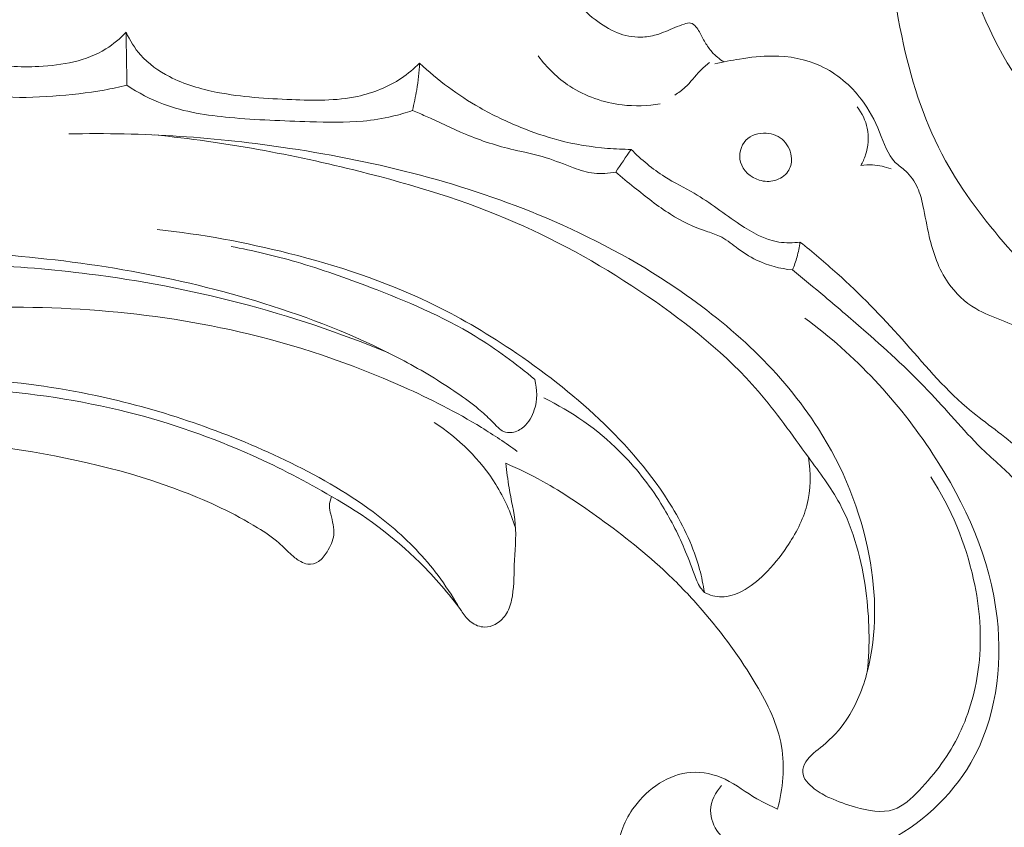
# Model space of a CAD drawing. Units: centimetres. Extents: x 206 to 373, y 673 to 909.
# Drawn here: x 271 to 275, y 825 to 829 of the extents above; entities that cross this region are included whole.
import ezdxf

# ---------------------------------------------------------------- set-up
doc = ezdxf.new("R2010")
doc.units = ezdxf.units.CM
doc.header["$MEASUREMENT"] = 0
doc.layers.add('layer 1', color=7, linetype='Continuous')

msp = doc.modelspace()

# ---------------------------------------------------------------- linework, layer by layer
at = {"layer": 'layer 1', "color": 250, "lineweight": 20}
for points, knots in [([(206.14891, 673.08453), (206.14891, 673.08453), (206.14891, 909.27022), (206.14891, 909.27022), (206.14891, 909.27022), (206.14891, 909.27022), (373.14892, 909.27022), (373.14892, 909.27022), (373.14892, 909.27022), (373.14892, 909.27022), (373.14892, 673.08453), (373.14892, 673.08453), (373.14892, 673.08453), (373.14892, 673.08453), (206.14891, 673.08453), (206.14891, 673.08453)], [0, 0, 0, 0, 0.2, 0.2, 0.2, 0.2, 0.4, 0.4, 0.4, 0.4, 0.6, 0.6, 0.6, 0.6, 1, 1, 1, 1]), ([(276.43849, 830.17337), (276.38414, 830.09117), (276.343, 830.0008), (276.31456, 829.90504), (276.31456, 829.90504), (276.27626, 829.77626), (276.26098, 829.63785), (276.29336, 829.50807), (276.29336, 829.50807), (276.31688, 829.41377), (276.36546, 829.32397), (276.43354, 829.25604), (276.43354, 829.25604), (276.49493, 829.19469), (276.57224, 829.15121), (276.65316, 829.11717), (276.65316, 829.11717), (276.74381, 829.07904), (276.83893, 829.0527), (276.9358, 829.04782), (276.9358, 829.04782), (277.05492, 829.04192), (277.17669, 829.06844), (277.28707, 829.11812), (277.28707, 829.11812), (277.38751, 829.16342), (277.47852, 829.22793), (277.55309, 829.30793), (277.55309, 829.30793), (277.64298, 829.4045), (277.7089, 829.52354), (277.74913, 829.65045), (277.74913, 829.65045), (277.79371, 829.79133), (277.80651, 829.9417), (277.78551, 830.08703), (277.78551, 830.08703), (277.76359, 830.23903), (277.70476, 830.38539), (277.61927, 830.51315), (277.61927, 830.51315), (277.52767, 830.65002), (277.40541, 830.76563), (277.26569, 830.85089), (277.26569, 830.85089), (277.15475, 830.91853), (277.03276, 830.96718), (276.90644, 830.9966), (276.90644, 830.9966), (276.74849, 831.03351), (276.58395, 831.04045), (276.42219, 831.02252), (276.42219, 831.02252), (276.23947, 831.00224), (276.06039, 830.95013), (275.89643, 830.86611), (275.89643, 830.86611), (275.69722, 830.76404), (275.52031, 830.61496), (275.38492, 830.43713), (275.38492, 830.43713), (275.25461, 830.26582), (275.16279, 830.06778), (275.09412, 829.86246), (275.09412, 829.86246), (275.01736, 829.63314), (274.96929, 829.39475), (274.96105, 829.15508), (274.96105, 829.15508), (274.95411, 828.95133), (274.97591, 828.74671), (275.02077, 828.54641), (275.02077, 828.54641), (275.0601, 828.37018), (275.11726, 828.19743), (275.20318, 828.04083), (275.20318, 828.04083), (275.27703, 827.90621), (275.37223, 827.78359), (275.47311, 827.66654), (275.47311, 827.66654), (275.55303, 827.57383), (275.63662, 827.48457), (275.72978, 827.40656), (275.72978, 827.40656), (275.81037, 827.33903), (275.89823, 827.27989), (275.98893, 827.22635), (275.98893, 827.22635), (276.11187, 827.15379), (276.24018, 827.09158), (276.3711, 827.03493), (276.3711, 827.03493), (276.49182, 826.98258), (276.61469, 826.93507), (276.74072, 826.89771), (276.74072, 826.89771), (276.85875, 826.8626), (276.97958, 826.8365), (277.10143, 826.81888), (277.10143, 826.81888), (277.22428, 826.80114), (277.34812, 826.79209), (277.47247, 826.78796), (277.47247, 826.78796), (277.62206, 826.78293), (277.77242, 826.78481), (277.92018, 826.80566), (277.92018, 826.80566), (278.07442, 826.82747), (278.22573, 826.86998), (278.37543, 826.91572), (278.37543, 826.91572), (278.52797, 826.96225), (278.67886, 827.01224), (278.82701, 827.07045), (278.82701, 827.07045), (278.97741, 827.12948), (279.12504, 827.19695), (279.26747, 827.27352), (279.26747, 827.27352), (279.43789, 827.36508), (279.60106, 827.46971), (279.76458, 827.57323), (279.76458, 827.57323), (279.88248, 827.64796), (280.00065, 827.72211), (280.1207, 827.79327), (280.1207, 827.79327), (280.17999, 827.82834), (280.23964, 827.86273), (280.30109, 827.89382), (280.30109, 827.89382), (280.34361, 827.91532), (280.387, 827.93528), (280.43179, 827.95195), (280.43179, 827.95195), (280.48354, 827.97122), (280.53721, 827.98594), (280.5917, 827.99391), (280.5917, 827.99391), (280.66386, 828.00426), (280.73747, 828.00259), (280.81045, 827.99685), (280.81045, 827.99685), (280.8928, 827.99039), (280.97447, 827.97875), (281.05453, 827.95876), (281.05453, 827.95876), (281.09925, 827.94753), (281.14336, 827.93367), (281.18448, 827.9126), (281.18448, 827.9126), (281.21622, 827.89625), (281.24614, 827.8756), (281.27118, 827.85023), (281.27118, 827.85023), (281.30095, 827.81997), (281.32373, 827.78301), (281.34105, 827.74331), (281.34105, 827.74331), (281.36089, 827.69758), (281.37362, 827.64816), (281.3717, 827.59934), (281.3717, 827.59934), (281.37024, 827.56448), (281.36146, 827.52997), (281.34976, 827.49655), (281.34976, 827.49655), (281.33786, 827.46276), (281.32296, 827.43017), (281.30308, 827.40089), (281.30308, 827.40089), (281.28797, 827.37851), (281.26993, 827.35814), (281.24694, 827.34209), (281.24694, 827.34209), (281.22716, 827.32839), (281.20368, 827.31779), (281.18092, 827.31924), (281.18092, 827.31924), (281.16455, 827.32034), (281.14858, 827.32762), (281.13316, 827.33507), (281.13316, 827.33507), (281.10792, 827.34715), (281.0839, 827.35956), (281.0621, 827.37587)], [0, 0, 0, 0, 0.0208333, 0.0208333, 0.0208333, 0.0208333, 0.0416667, 0.0416667, 0.0416667, 0.0416667, 0.0625, 0.0625, 0.0625, 0.0625, 0.0833333, 0.0833333, 0.0833333, 0.0833333, 0.1041667, 0.1041667, 0.1041667, 0.1041667, 0.125, 0.125, 0.125, 0.125, 0.1458333, 0.1458333, 0.1458333, 0.1458333, 0.1666667, 0.1666667, 0.1666667, 0.1666667, 0.1875, 0.1875, 0.1875, 0.1875, 0.2083333, 0.2083333, 0.2083333, 0.2083333, 0.2291667, 0.2291667, 0.2291667, 0.2291667, 0.25, 0.25, 0.25, 0.25, 0.2708333, 0.2708333, 0.2708333, 0.2708333, 0.2916667, 0.2916667, 0.2916667, 0.2916667, 0.3125, 0.3125, 0.3125, 0.3125, 0.3333333, 0.3333333, 0.3333333, 0.3333333, 0.3541667, 0.3541667, 0.3541667, 0.3541667, 0.375, 0.375, 0.375, 0.375, 0.3958333, 0.3958333, 0.3958333, 0.3958333, 0.4166667, 0.4166667, 0.4166667, 0.4166667, 0.4375, 0.4375, 0.4375, 0.4375, 0.4583333, 0.4583333, 0.4583333, 0.4583333, 0.4791667, 0.4791667, 0.4791667, 0.4791667, 0.5, 0.5, 0.5, 0.5, 0.5208333, 0.5208333, 0.5208333, 0.5208333, 0.5416667, 0.5416667, 0.5416667, 0.5416667, 0.5625, 0.5625, 0.5625, 0.5625, 0.5833333, 0.5833333, 0.5833333, 0.5833333, 0.6041667, 0.6041667, 0.6041667, 0.6041667, 0.625, 0.625, 0.625, 0.625, 0.6458333, 0.6458333, 0.6458333, 0.6458333, 0.6666667, 0.6666667, 0.6666667, 0.6666667, 0.6875, 0.6875, 0.6875, 0.6875, 0.7083333, 0.7083333, 0.7083333, 0.7083333, 0.7291667, 0.7291667, 0.7291667, 0.7291667, 0.75, 0.75, 0.75, 0.75, 0.7708333, 0.7708333, 0.7708333, 0.7708333, 0.7916667, 0.7916667, 0.7916667, 0.7916667, 0.8125, 0.8125, 0.8125, 0.8125, 0.8333333, 0.8333333, 0.8333333, 0.8333333, 0.8541667, 0.8541667, 0.8541667, 0.8541667, 0.875, 0.875, 0.875, 0.875, 0.8958333, 0.8958333, 0.8958333, 0.8958333, 0.9166667, 0.9166667, 0.9166667, 0.9166667, 0.9375, 0.9375, 0.9375, 0.9375, 0.9583333, 0.9583333, 0.9583333, 0.9583333, 1, 1, 1, 1]), ([(278.07408, 828.56514), (278.05787, 828.55851), (278.04195, 828.54997), (278.02827, 828.53916), (278.02827, 828.53916), (278.00331, 828.51947), (277.98519, 828.49204), (277.96845, 828.46439), (277.96845, 828.46439), (277.93938, 828.41619), (277.91455, 828.36721), (277.88879, 828.31825), (277.88879, 828.31825), (277.85807, 828.25975), (277.82609, 828.20114), (277.78744, 828.14745), (277.78744, 828.14745), (277.73212, 828.07081), (277.66315, 828.004), (277.5883, 827.94551), (277.5883, 827.94551), (277.51747, 827.89021), (277.44136, 827.84228), (277.36066, 827.80382), (277.36066, 827.80382), (277.24214, 827.7473), (277.11346, 827.71128), (276.98282, 827.69387), (276.98282, 827.69387), (276.82287, 827.67266), (276.65971, 827.67937), (276.50197, 827.71183), (276.50197, 827.71183), (276.34598, 827.74388), (276.19516, 827.80101), (276.05725, 827.88031), (276.05725, 827.88031), (275.90911, 827.96556), (275.77583, 828.07653), (275.66231, 828.20511), (275.66231, 828.20511), (275.51915, 828.3672), (275.40748, 828.55724), (275.33337, 828.76109), (275.33337, 828.76109), (275.27316, 828.92685), (275.23772, 829.10167), (275.23152, 829.27735), (275.23152, 829.27735), (275.22365, 829.50145), (275.26337, 829.72678), (275.33962, 829.94052), (275.33962, 829.94052), (275.42314, 830.17464), (275.55033, 830.3948), (275.72835, 830.56476), (275.72835, 830.56476), (275.85467, 830.68537), (276.00656, 830.78069), (276.17047, 830.83958), (276.17047, 830.83958), (276.28446, 830.88042), (276.40422, 830.90362), (276.52494, 830.90863), (276.52494, 830.90863), (276.71514, 830.91641), (276.90771, 830.8788), (277.08369, 830.80304), (277.08369, 830.80304), (277.22427, 830.74242), (277.35431, 830.65745), (277.45995, 830.54813), (277.45995, 830.54813), (277.55059, 830.45427), (277.62334, 830.34248), (277.67208, 830.22), (277.67208, 830.22), (277.7243, 830.08903), (277.74906, 829.94581), (277.73762, 829.80621), (277.73762, 829.80621), (277.73361, 829.75634), (277.72489, 829.70693), (277.71244, 829.6587)], [0, 0, 0, 0, 0.0454545, 0.0454545, 0.0454545, 0.0454545, 0.0909091, 0.0909091, 0.0909091, 0.0909091, 0.1363636, 0.1363636, 0.1363636, 0.1363636, 0.1818182, 0.1818182, 0.1818182, 0.1818182, 0.2272727, 0.2272727, 0.2272727, 0.2272727, 0.2727273, 0.2727273, 0.2727273, 0.2727273, 0.3181818, 0.3181818, 0.3181818, 0.3181818, 0.3636364, 0.3636364, 0.3636364, 0.3636364, 0.4090909, 0.4090909, 0.4090909, 0.4090909, 0.4545455, 0.4545455, 0.4545455, 0.4545455, 0.5, 0.5, 0.5, 0.5, 0.5454545, 0.5454545, 0.5454545, 0.5454545, 0.5909091, 0.5909091, 0.5909091, 0.5909091, 0.6363636, 0.6363636, 0.6363636, 0.6363636, 0.6818182, 0.6818182, 0.6818182, 0.6818182, 0.7272727, 0.7272727, 0.7272727, 0.7272727, 0.7727273, 0.7727273, 0.7727273, 0.7727273, 0.8181818, 0.8181818, 0.8181818, 0.8181818, 0.8636364, 0.8636364, 0.8636364, 0.8636364, 0.9090909, 0.9090909, 0.9090909, 0.9090909, 1, 1, 1, 1]), ([(273.23338, 829.29302), (273.27877, 829.29038), (273.32375, 829.28196), (273.3683, 829.27194), (273.3683, 829.27194), (273.3898, 829.26717), (273.41129, 829.26198), (273.43137, 829.2524), (273.43137, 829.2524), (273.45096, 829.24305), (273.4693, 829.22959), (273.48239, 829.21297), (273.48239, 829.21297), (273.51011, 829.17776), (273.51443, 829.12829), (273.51851, 829.08116), (273.51851, 829.08116), (273.52331, 829.02671), (273.52769, 828.97539), (273.53724, 828.92419), (273.53724, 828.92419), (273.54509, 828.88198), (273.55641, 828.83983), (273.57082, 828.79858), (273.57082, 828.79858), (273.57787, 828.77836), (273.5857, 828.75831), (273.59653, 828.74032), (273.59653, 828.74032), (273.61661, 828.70667), (273.64705, 828.67961), (273.67889, 828.65531), (273.67889, 828.65531), (273.70923, 828.63208), (273.74081, 828.61134), (273.77591, 828.59758), (273.77591, 828.59758), (273.80795, 828.58496), (273.84296, 828.57828), (273.87767, 828.57877), (273.87767, 828.57877), (273.90048, 828.57911), (273.92337, 828.58263), (273.94533, 828.58896), (273.94533, 828.58896), (273.97317, 828.59685), (273.99967, 828.60934), (274.02615, 828.62005), (274.02615, 828.62005), (274.03951, 828.62558), (274.05284, 828.63055), (274.06722, 828.63539), (274.06722, 828.63539), (274.07621, 828.63843), (274.08562, 828.64132), (274.09432, 828.63963), (274.09432, 828.63963), (274.1033, 828.63794), (274.11149, 828.63132), (274.11786, 828.62387), (274.11786, 828.62387), (274.12383, 828.61687), (274.12821, 828.60909), (274.13251, 828.60124), (274.13251, 828.60124), (274.14078, 828.58591), (274.14874, 828.57018), (274.1578, 828.55517), (274.1578, 828.55517), (274.16654, 828.54067), (274.17636, 828.5269), (274.18759, 828.51426), (274.18759, 828.51426), (274.20259, 828.49749), (274.22016, 828.48293), (274.23906, 828.47078)], [0, 0, 0, 0, 0.05, 0.05, 0.05, 0.05, 0.1, 0.1, 0.1, 0.1, 0.15, 0.15, 0.15, 0.15, 0.2, 0.2, 0.2, 0.2, 0.25, 0.25, 0.25, 0.25, 0.3, 0.3, 0.3, 0.3, 0.35, 0.35, 0.35, 0.35, 0.4, 0.4, 0.4, 0.4, 0.45, 0.45, 0.45, 0.45, 0.5, 0.5, 0.5, 0.5, 0.55, 0.55, 0.55, 0.55, 0.6, 0.6, 0.6, 0.6, 0.65, 0.65, 0.65, 0.65, 0.7, 0.7, 0.7, 0.7, 0.75, 0.75, 0.75, 0.75, 0.8, 0.8, 0.8, 0.8, 0.85, 0.85, 0.85, 0.85, 0.9, 0.9, 0.9, 0.9, 1, 1, 1, 1]), ([(271.63931, 828.59956), (271.61291, 828.57256), (271.58357, 828.54775), (271.55155, 828.52781), (271.55155, 828.52781), (271.46629, 828.47456), (271.36192, 828.45597), (271.25974, 828.45088), (271.25974, 828.45088), (271.17716, 828.44684), (271.09604, 828.45158), (271.01678, 828.46855), (271.01678, 828.46855), (270.97418, 828.47778), (270.93209, 828.49045), (270.89134, 828.5061)], [0, 0, 0, 0, 0.2, 0.2, 0.2, 0.2, 0.4, 0.4, 0.4, 0.4, 0.6, 0.6, 0.6, 0.6, 1, 1, 1, 1]), ([(272.91582, 828.46509), (272.89153, 828.44097), (272.86509, 828.41906), (272.83658, 828.40002), (272.83658, 828.40002), (272.77921, 828.36188), (272.71349, 828.33574), (272.64626, 828.32107), (272.64626, 828.32107), (272.55243, 828.30071), (272.45562, 828.30293), (272.35939, 828.30676), (272.35939, 828.30676), (272.25043, 828.31104), (272.14236, 828.31748), (272.03596, 828.33842), (272.03596, 828.33842), (271.9642, 828.35249), (271.89319, 828.37318), (271.82787, 828.40677), (271.82787, 828.40677), (271.78095, 828.43099), (271.73696, 828.46195), (271.702, 828.50125), (271.702, 828.50125), (271.67612, 828.53043), (271.65534, 828.56412), (271.63931, 828.59956)], [0, 0, 0, 0, 0.125, 0.125, 0.125, 0.125, 0.25, 0.25, 0.25, 0.25, 0.375, 0.375, 0.375, 0.375, 0.5, 0.5, 0.5, 0.5, 0.625, 0.625, 0.625, 0.625, 0.75, 0.75, 0.75, 0.75, 1, 1, 1, 1]), ([(273.96237, 828.28794), (273.90786, 828.2789), (273.85186, 828.27729), (273.7966, 828.28393), (273.7966, 828.28393), (273.71615, 828.2936), (273.63715, 828.32068), (273.56943, 828.36493), (273.56943, 828.36493), (273.51593, 828.3998), (273.46952, 828.44545), (273.43187, 828.49663)], [0, 0, 0, 0, 0.25, 0.25, 0.25, 0.25, 0.5, 0.5, 0.5, 0.5, 1, 1, 1, 1]), ([(274.4727, 825.22153), (274.44233, 825.23514), (274.41198, 825.24888), (274.38317, 825.26553), (274.38317, 825.26553), (274.33632, 825.2928), (274.294, 825.32771), (274.24463, 825.35106), (274.24463, 825.35106), (274.19872, 825.37269), (274.14667, 825.38441), (274.09588, 825.38065), (274.09588, 825.38065), (273.99991, 825.37349), (273.90856, 825.31118), (273.85008, 825.23147), (273.85008, 825.23147), (273.8081, 825.17434), (273.78312, 825.10833), (273.77411, 825.04024), (273.77411, 825.04024), (273.758, 824.91768), (273.79402, 824.78835), (273.85811, 824.68063), (273.85811, 824.68063), (273.92994, 824.55995), (274.03687, 824.46622), (274.15542, 824.39359), (274.15542, 824.39359), (274.27046, 824.32305), (274.39648, 824.27237), (274.52903, 824.24602), (274.52903, 824.24602), (274.68724, 824.2145), (274.85481, 824.21772), (275.00923, 824.26333), (275.00923, 824.26333), (275.13148, 824.2994), (275.2455, 824.36206), (275.34687, 824.44011), (275.34687, 824.44011), (275.45667, 824.52448), (275.55175, 824.62682), (275.63109, 824.73932), (275.63109, 824.73932), (275.72168, 824.86799), (275.7918, 825.01009), (275.84853, 825.15784), (275.84853, 825.15784), (275.90082, 825.29413), (275.94181, 825.4354), (275.95587, 825.57922), (275.95587, 825.57922), (275.96541, 825.67646), (275.96268, 825.77484), (275.97541, 825.87229), (275.97541, 825.87229), (275.9827, 825.92772), (275.99492, 825.98279), (276.01493, 826.0348), (276.01493, 826.0348), (276.03573, 826.08875), (276.06466, 826.13942), (276.08353, 826.19431), (276.08353, 826.19431), (276.10225, 826.24907), (276.1109, 826.30791), (276.10745, 826.36548), (276.10745, 826.36548), (276.10469, 826.41042), (276.09473, 826.4545), (276.08018, 826.49737), (276.08018, 826.49737), (276.07054, 826.52565), (276.05904, 826.55344), (276.05417, 826.58227), (276.05417, 826.58227), (276.04783, 826.6191), (276.05227, 826.65761), (276.05009, 826.69565), (276.05009, 826.69565), (276.04791, 826.73342), (276.03911, 826.77057), (276.02446, 826.8051), (276.02446, 826.8051), (276.00458, 826.85191), (275.97377, 826.89378), (275.93877, 826.93061), (275.93877, 826.93061), (275.9068, 826.96425), (275.87131, 826.99375), (275.83427, 827.02197), (275.83427, 827.02197), (275.80243, 827.04626), (275.76941, 827.06962), (275.74341, 827.09937), (275.74341, 827.09937), (275.70997, 827.13776), (275.688, 827.18672), (275.65482, 827.22481), (275.65482, 827.22481), (275.60264, 827.28467), (275.52277, 827.31732), (275.44624, 827.34733), (275.44624, 827.34733), (275.40746, 827.36246), (275.36963, 827.37699), (275.33472, 827.39782), (275.33472, 827.39782), (275.2879, 827.42565), (275.24628, 827.46484), (275.21486, 827.51007), (275.21486, 827.51007), (275.17316, 827.57001), (275.14902, 827.64066), (275.13254, 827.71166), (275.13254, 827.71166), (275.12217, 827.75604), (275.11479, 827.80056), (275.1052, 827.84497), (275.1052, 827.84497), (275.09938, 827.87172), (275.09271, 827.89851), (275.0815, 827.92346), (275.0815, 827.92346), (275.06947, 827.9505), (275.05202, 827.97547), (275.02996, 827.99555), (275.02996, 827.99555), (275.01531, 828.00898), (274.99863, 828.02017), (274.98491, 828.03391), (274.98491, 828.03391), (274.95085, 828.06822), (274.93535, 828.11794), (274.91645, 828.16456), (274.91645, 828.16456), (274.89546, 828.2163), (274.87018, 828.26429), (274.83726, 828.30774), (274.83726, 828.30774), (274.79101, 828.36882), (274.72962, 828.42112), (274.65951, 828.45345), (274.65951, 828.45345), (274.5948, 828.4834), (274.52257, 828.49636), (274.45136, 828.49646), (274.45136, 828.49646), (274.40302, 828.49654), (274.35531, 828.49072), (274.30781, 828.48318), (274.30781, 828.48318), (274.27165, 828.47746), (274.23559, 828.47073), (274.20007, 828.46221)], [0, 0, 0, 0, 0.025, 0.025, 0.025, 0.025, 0.05, 0.05, 0.05, 0.05, 0.075, 0.075, 0.075, 0.075, 0.1, 0.1, 0.1, 0.1, 0.125, 0.125, 0.125, 0.125, 0.15, 0.15, 0.15, 0.15, 0.175, 0.175, 0.175, 0.175, 0.2, 0.2, 0.2, 0.2, 0.225, 0.225, 0.225, 0.225, 0.25, 0.25, 0.25, 0.25, 0.275, 0.275, 0.275, 0.275, 0.3, 0.3, 0.3, 0.3, 0.325, 0.325, 0.325, 0.325, 0.35, 0.35, 0.35, 0.35, 0.375, 0.375, 0.375, 0.375, 0.4, 0.4, 0.4, 0.4, 0.425, 0.425, 0.425, 0.425, 0.45, 0.45, 0.45, 0.45, 0.475, 0.475, 0.475, 0.475, 0.5, 0.5, 0.5, 0.5, 0.525, 0.525, 0.525, 0.525, 0.55, 0.55, 0.55, 0.55, 0.575, 0.575, 0.575, 0.575, 0.6, 0.6, 0.6, 0.6, 0.625, 0.625, 0.625, 0.625, 0.65, 0.65, 0.65, 0.65, 0.675, 0.675, 0.675, 0.675, 0.7, 0.7, 0.7, 0.7, 0.725, 0.725, 0.725, 0.725, 0.75, 0.75, 0.75, 0.75, 0.775, 0.775, 0.775, 0.775, 0.8, 0.8, 0.8, 0.8, 0.825, 0.825, 0.825, 0.825, 0.85, 0.85, 0.85, 0.85, 0.875, 0.875, 0.875, 0.875, 0.9, 0.9, 0.9, 0.9, 0.925, 0.925, 0.925, 0.925, 0.95, 0.95, 0.95, 0.95, 1, 1, 1, 1]), ([(272.91582, 828.46509), (272.91357, 828.42641), (272.90935, 828.38795), (272.90316, 828.34974), (272.90316, 828.34974), (272.89819, 828.31939), (272.89202, 828.28917), (272.8846, 828.25929)], [0, 0, 0, 0, 0.3333333, 0.3333333, 0.3333333, 0.3333333, 1, 1, 1, 1]), ([(273.83569, 828.09032), (273.80164, 828.09044), (273.76767, 828.09197), (273.73374, 828.09463), (273.73374, 828.09463), (273.66217, 828.10048), (273.59086, 828.11198), (273.5215, 828.13025), (273.5215, 828.13025), (273.46521, 828.14501), (273.41005, 828.16432), (273.35608, 828.18618), (273.35608, 828.18618), (273.29467, 828.21102), (273.23477, 828.23926), (273.1772, 828.27191), (273.1772, 828.27191), (273.08288, 828.32548), (272.99494, 828.39107), (272.91582, 828.46509)], [0, 0, 0, 0, 0.1666667, 0.1666667, 0.1666667, 0.1666667, 0.3333333, 0.3333333, 0.3333333, 0.3333333, 0.5, 0.5, 0.5, 0.5, 0.6666667, 0.6666667, 0.6666667, 0.6666667, 1, 1, 1, 1]), ([(274.17659, 828.46856), (274.16273, 828.45689), (274.14901, 828.44508), (274.13629, 828.43216), (274.13629, 828.43216), (274.11368, 828.40901), (274.09451, 828.38224), (274.07069, 828.36042), (274.07069, 828.36042), (274.05679, 828.34777), (274.0414, 828.33674), (274.02577, 828.32644)], [0, 0, 0, 0, 0.25, 0.25, 0.25, 0.25, 0.5, 0.5, 0.5, 0.5, 1, 1, 1, 1]), ([(270.93542, 828.3599), (270.98515, 828.34255), (271.0369, 828.32907), (271.08924, 828.32222), (271.08924, 828.32222), (271.16579, 828.31224), (271.24378, 828.31628), (271.32114, 828.32219), (271.32114, 828.32219), (271.39602, 828.32787), (271.47049, 828.33533), (271.54409, 828.3485), (271.54409, 828.3485), (271.57707, 828.35431), (271.6099, 828.36133), (271.64248, 828.36921)], [0, 0, 0, 0, 0.2, 0.2, 0.2, 0.2, 0.4, 0.4, 0.4, 0.4, 0.6, 0.6, 0.6, 0.6, 1, 1, 1, 1]), ([(271.64248, 828.36921), (271.69247, 828.33655), (271.74578, 828.30799), (271.80163, 828.28702), (271.80163, 828.28702), (271.89331, 828.25255), (271.99181, 828.23821), (272.08998, 828.22898), (272.08998, 828.22898), (272.20634, 828.21805), (272.32205, 828.21437), (272.4384, 828.21087), (272.4384, 828.21087), (272.51581, 828.20857), (272.5935, 828.2064), (272.67065, 828.21359), (272.67065, 828.21359), (272.71352, 828.21759), (272.75625, 828.22457), (272.79827, 828.23441), (272.79827, 828.23441), (272.8274, 828.24132), (272.85625, 828.24959), (272.8846, 828.25929)], [0, 0, 0, 0, 0.1428571, 0.1428571, 0.1428571, 0.1428571, 0.2857143, 0.2857143, 0.2857143, 0.2857143, 0.4285714, 0.4285714, 0.4285714, 0.4285714, 0.5714286, 0.5714286, 0.5714286, 0.5714286, 0.7142857, 0.7142857, 0.7142857, 0.7142857, 1, 1, 1, 1]), ([(272.8846, 828.25929), (272.90384, 828.25138), (272.92293, 828.24347), (272.94194, 828.23521), (272.94194, 828.23521), (273.00027, 828.20974), (273.0571, 828.18087), (273.11575, 828.15624), (273.11575, 828.15624), (273.18351, 828.12784), (273.25373, 828.10521), (273.32549, 828.08845), (273.32549, 828.08845), (273.37282, 828.0773), (273.42084, 828.06881), (273.46695, 828.05425), (273.46695, 828.05425), (273.50712, 828.04145), (273.54581, 828.0242), (273.58576, 828.00972), (273.58576, 828.00972), (273.61478, 827.99922), (273.64444, 827.99025), (273.67494, 827.9869), (273.67494, 827.9869), (273.70599, 827.98338), (273.73795, 827.9857), (273.76861, 827.99183)], [0, 0, 0, 0, 0.125, 0.125, 0.125, 0.125, 0.25, 0.25, 0.25, 0.25, 0.375, 0.375, 0.375, 0.375, 0.5, 0.5, 0.5, 0.5, 0.625, 0.625, 0.625, 0.625, 0.75, 0.75, 0.75, 0.75, 1, 1, 1, 1]), ([(274.81873, 828.27506), (274.83983, 828.24802), (274.85602, 828.21611), (274.86307, 828.18236), (274.86307, 828.18236), (274.8711, 828.14411), (274.86728, 828.10345), (274.85519, 828.06622), (274.85519, 828.06622), (274.8499, 828.05004), (274.84315, 828.03457), (274.83488, 828.01989)], [0, 0, 0, 0, 0.25, 0.25, 0.25, 0.25, 0.5, 0.5, 0.5, 0.5, 1, 1, 1, 1]), ([(275.13992, 826.66633), (275.22718, 826.53048), (275.29077, 826.37769), (275.32561, 826.21876), (275.32561, 826.21876), (275.35237, 826.09695), (275.36224, 825.97154), (275.34818, 825.84733), (275.34818, 825.84733), (275.33643, 825.74361), (275.30801, 825.64068), (275.26307, 825.54787), (275.26307, 825.54787), (275.21947, 825.45789), (275.1604, 825.3775), (275.08823, 825.30169), (275.08823, 825.30169), (275.05531, 825.26699), (275.01968, 825.23335), (274.97775, 825.2194), (274.97775, 825.2194), (274.92704, 825.20246), (274.86709, 825.21456), (274.81168, 825.22998), (274.81168, 825.22998), (274.77241, 825.24089), (274.73556, 825.25346), (274.70078, 825.26954), (274.70078, 825.26954), (274.67722, 825.28042), (274.65473, 825.2928), (274.63232, 825.31), (274.63232, 825.31), (274.60752, 825.32908), (274.58286, 825.3541), (274.58207, 825.38231), (274.58207, 825.38231), (274.58171, 825.39726), (274.5879, 825.41304), (274.59627, 825.42673), (274.59627, 825.42673), (274.61457, 825.45624), (274.64301, 825.47535), (274.6693, 825.49684), (274.6693, 825.49684), (274.70868, 825.52903), (274.74317, 825.56677), (274.77154, 825.60854), (274.77154, 825.60854), (274.8152, 825.67274), (274.84437, 825.74648), (274.86379, 825.82215), (274.86379, 825.82215), (274.90566, 825.98519), (274.90265, 826.15714), (274.87144, 826.32263), (274.87144, 826.32263), (274.83429, 826.51975), (274.75727, 826.70765), (274.65029, 826.87543), (274.65029, 826.87543), (274.49359, 827.12102), (274.27285, 827.32347), (274.03078, 827.48771), (274.03078, 827.48771), (273.85257, 827.60866), (273.66283, 827.70884), (273.46578, 827.7921), (273.46578, 827.7921), (273.11174, 827.94179), (272.73403, 828.03696), (272.35209, 828.09474), (272.35209, 828.09474), (272.03326, 828.14303), (271.71144, 828.1652), (271.38997, 828.15741)], [0, 0, 0, 0, 0.05, 0.05, 0.05, 0.05, 0.1, 0.1, 0.1, 0.1, 0.15, 0.15, 0.15, 0.15, 0.2, 0.2, 0.2, 0.2, 0.25, 0.25, 0.25, 0.25, 0.3, 0.3, 0.3, 0.3, 0.35, 0.35, 0.35, 0.35, 0.4, 0.4, 0.4, 0.4, 0.45, 0.45, 0.45, 0.45, 0.5, 0.5, 0.5, 0.5, 0.55, 0.55, 0.55, 0.55, 0.6, 0.6, 0.6, 0.6, 0.65, 0.65, 0.65, 0.65, 0.7, 0.7, 0.7, 0.7, 0.75, 0.75, 0.75, 0.75, 0.8, 0.8, 0.8, 0.8, 0.85, 0.85, 0.85, 0.85, 0.9, 0.9, 0.9, 0.9, 1, 1, 1, 1]), ([(274.86292, 825.81866), (274.87542, 825.93522), (274.8724, 826.05295), (274.85682, 826.17006), (274.85682, 826.17006), (274.8392, 826.30234), (274.80554, 826.43397), (274.74296, 826.54954), (274.74296, 826.54954), (274.70448, 826.6208), (274.65509, 826.68591), (274.6068, 826.75176), (274.6068, 826.75176), (274.5355, 826.84912), (274.46683, 826.94807), (274.38856, 827.03868), (274.38856, 827.03868), (274.25114, 827.19771), (274.08393, 827.33124), (273.90848, 827.45078), (273.90848, 827.45078), (273.72529, 827.57558), (273.53309, 827.68515), (273.33123, 827.77296), (273.33123, 827.77296), (273.11474, 827.86718), (272.88708, 827.93624), (272.65691, 827.99408), (272.65691, 827.99408), (272.36307, 828.06796), (272.06519, 828.1234), (271.76432, 828.15315)], [0, 0, 0, 0, 0.1111111, 0.1111111, 0.1111111, 0.1111111, 0.2222222, 0.2222222, 0.2222222, 0.2222222, 0.3333333, 0.3333333, 0.3333333, 0.3333333, 0.4444444, 0.4444444, 0.4444444, 0.4444444, 0.5555556, 0.5555556, 0.5555556, 0.5555556, 0.6666667, 0.6666667, 0.6666667, 0.6666667, 0.7777778, 0.7777778, 0.7777778, 0.7777778, 1, 1, 1, 1]), ([(274.51787, 827.99398), (274.52896, 828.01002), (274.53388, 828.03032), (274.53334, 828.05023), (274.53334, 828.05023), (274.53249, 828.07894), (274.52023, 828.10713), (274.50036, 828.12704), (274.50036, 828.12704), (274.48048, 828.14694), (274.45293, 828.15865), (274.42379, 828.16066), (274.42379, 828.16066), (274.3912, 828.16304), (274.35675, 828.1532), (274.33485, 828.13002), (274.33485, 828.13002), (274.31213, 828.10596), (274.30302, 828.06738), (274.31183, 828.03497), (274.31183, 828.03497), (274.32196, 827.99754), (274.35597, 827.96819), (274.39294, 827.95668), (274.39294, 827.95668), (274.41534, 827.94975), (274.43875, 827.94928), (274.46113, 827.95559), (274.46113, 827.95559), (274.48352, 827.9619), (274.50488, 827.97512), (274.51787, 827.99398)], [0, 0, 0, 0, 0.1111111, 0.1111111, 0.1111111, 0.1111111, 0.2222222, 0.2222222, 0.2222222, 0.2222222, 0.3333333, 0.3333333, 0.3333333, 0.3333333, 0.4444444, 0.4444444, 0.4444444, 0.4444444, 0.5555556, 0.5555556, 0.5555556, 0.5555556, 0.6666667, 0.6666667, 0.6666667, 0.6666667, 0.7777778, 0.7777778, 0.7777778, 0.7777778, 1, 1, 1, 1]), ([(274.57018, 827.68733), (274.53984, 827.68338), (274.50851, 827.68259), (274.47837, 827.68734), (274.47837, 827.68734), (274.41737, 827.69687), (274.36162, 827.72901), (274.30918, 827.7639), (274.30918, 827.7639), (274.24122, 827.80901), (274.17908, 827.85887), (274.1102, 827.89935), (274.1102, 827.89935), (274.06811, 827.92406), (274.02338, 827.94528), (273.98186, 827.97145), (273.98186, 827.97145), (273.92864, 828.00482), (273.88048, 828.0463), (273.83569, 828.09032)], [0, 0, 0, 0, 0.1666667, 0.1666667, 0.1666667, 0.1666667, 0.3333333, 0.3333333, 0.3333333, 0.3333333, 0.5, 0.5, 0.5, 0.5, 0.6666667, 0.6666667, 0.6666667, 0.6666667, 1, 1, 1, 1]), ([(274.83488, 828.01989), (274.85186, 828.02263), (274.86911, 828.02358), (274.88627, 828.0227), (274.88627, 828.0227), (274.91374, 828.02134), (274.94091, 828.0151), (274.96628, 828.00506)], [0, 0, 0, 0, 0.3333333, 0.3333333, 0.3333333, 0.3333333, 1, 1, 1, 1]), ([(273.76861, 827.99183), (273.79522, 827.96913), (273.82236, 827.94718), (273.84971, 827.92515), (273.84971, 827.92515), (273.90038, 827.88418), (273.95124, 827.84299), (274.00654, 827.80867), (274.00654, 827.80867), (274.0553, 827.77827), (274.10742, 827.75323), (274.16226, 827.73472), (274.16226, 827.73472), (274.18191, 827.72799), (274.20195, 827.72216), (274.22036, 827.71323), (274.22036, 827.71323), (274.24624, 827.70068), (274.26901, 827.68205), (274.29239, 827.66453), (274.29239, 827.66453), (274.32057, 827.64352), (274.34974, 827.62424), (274.38117, 827.60902), (274.38117, 827.60902), (274.42975, 827.5855), (274.48367, 827.57156), (274.5375, 827.56619)], [0, 0, 0, 0, 0.125, 0.125, 0.125, 0.125, 0.25, 0.25, 0.25, 0.25, 0.375, 0.375, 0.375, 0.375, 0.5, 0.5, 0.5, 0.5, 0.625, 0.625, 0.625, 0.625, 0.75, 0.75, 0.75, 0.75, 1, 1, 1, 1]), ([(274.1547, 826.16335), (274.14942, 826.19708), (274.14258, 826.23061), (274.13366, 826.26359), (274.13366, 826.26359), (274.10785, 826.35895), (274.06504, 826.44939), (274.01382, 826.5342), (274.01382, 826.5342), (273.92766, 826.67672), (273.81773, 826.80316), (273.69702, 826.91708), (273.69702, 826.91708), (273.57849, 827.02907), (273.44954, 827.12886), (273.31407, 827.21934), (273.31407, 827.21934), (273.2, 827.29551), (273.08131, 827.36502), (272.95774, 827.42429), (272.95774, 827.42429), (272.76343, 827.51747), (272.55702, 827.58531), (272.34729, 827.63823), (272.34729, 827.63823), (272.15889, 827.68569), (271.9678, 827.72124), (271.77487, 827.74144)], [0, 0, 0, 0, 0.125, 0.125, 0.125, 0.125, 0.25, 0.25, 0.25, 0.25, 0.375, 0.375, 0.375, 0.375, 0.5, 0.5, 0.5, 0.5, 0.625, 0.625, 0.625, 0.625, 0.75, 0.75, 0.75, 0.75, 1, 1, 1, 1]), ([(261.56151, 818.84506), (261.57485, 818.94927), (261.59107, 819.05327), (261.61074, 819.15662), (261.61074, 819.15662), (261.65534, 819.39109), (261.7179, 819.62217), (261.79021, 819.84982), (261.79021, 819.84982), (261.88504, 820.14826), (261.99666, 820.44088), (262.1171, 820.7299), (262.1171, 820.7299), (262.25924, 821.07099), (262.41368, 821.40718), (262.58691, 821.73343), (262.58691, 821.73343), (262.88925, 822.30291), (263.24865, 822.84224), (263.63841, 823.35756), (263.63841, 823.35756), (263.88474, 823.6834), (264.14315, 823.99955), (264.42082, 824.29779), (264.42082, 824.29779), (264.73614, 824.63639), (265.07614, 824.95188), (265.42749, 825.25444), (265.42749, 825.25444), (265.90308, 825.66385), (266.39937, 826.04962), (266.9246, 826.39036), (266.9246, 826.39036), (267.24823, 826.60023), (267.5828, 826.79301), (267.92989, 826.9646), (267.92989, 826.9646), (268.47637, 827.23475), (269.05364, 827.45234), (269.65112, 827.56245), (269.65112, 827.56245), (270.13005, 827.65067), (270.62202, 827.66989), (271.10843, 827.63119), (271.10843, 827.63119), (271.50464, 827.59978), (271.89714, 827.52997), (272.2744, 827.40898), (272.2744, 827.40898), (272.47197, 827.34566), (272.66547, 827.26824), (272.8481, 827.17051), (272.8481, 827.17051), (272.9275, 827.12798), (273.00496, 827.08164), (273.07908, 827.03065), (273.07908, 827.03065), (273.11124, 827.00853), (273.14272, 826.98567), (273.1727, 826.96076), (273.1727, 826.96076), (273.19191, 826.94485), (273.21045, 826.92819), (273.22781, 826.91045), (273.22781, 826.91045), (273.23855, 826.89954), (273.24878, 826.8883), (273.26025, 826.87792), (273.26025, 826.87792), (273.26636, 826.87239), (273.27284, 826.86706), (273.28018, 826.8636), (273.28018, 826.8636), (273.2916, 826.85818), (273.30515, 826.85725), (273.31806, 826.85927), (273.31806, 826.85927), (273.3371, 826.86226), (273.3546, 826.87156), (273.36892, 826.88405), (273.36892, 826.88405), (273.39091, 826.90312), (273.40574, 826.92946), (273.41471, 826.9575), (273.41471, 826.9575), (273.4284, 827.00025), (273.42827, 827.0469), (273.41682, 827.08935)], [0, 0, 0, 0, 0.0434783, 0.0434783, 0.0434783, 0.0434783, 0.0869565, 0.0869565, 0.0869565, 0.0869565, 0.1304348, 0.1304348, 0.1304348, 0.1304348, 0.173913, 0.173913, 0.173913, 0.173913, 0.2173913, 0.2173913, 0.2173913, 0.2173913, 0.2608696, 0.2608696, 0.2608696, 0.2608696, 0.3043478, 0.3043478, 0.3043478, 0.3043478, 0.3478261, 0.3478261, 0.3478261, 0.3478261, 0.3913043, 0.3913043, 0.3913043, 0.3913043, 0.4347826, 0.4347826, 0.4347826, 0.4347826, 0.4782609, 0.4782609, 0.4782609, 0.4782609, 0.5217391, 0.5217391, 0.5217391, 0.5217391, 0.5652174, 0.5652174, 0.5652174, 0.5652174, 0.6086957, 0.6086957, 0.6086957, 0.6086957, 0.6521739, 0.6521739, 0.6521739, 0.6521739, 0.6956522, 0.6956522, 0.6956522, 0.6956522, 0.7391304, 0.7391304, 0.7391304, 0.7391304, 0.7826087, 0.7826087, 0.7826087, 0.7826087, 0.826087, 0.826087, 0.826087, 0.826087, 0.8695652, 0.8695652, 0.8695652, 0.8695652, 0.9130435, 0.9130435, 0.9130435, 0.9130435, 1, 1, 1, 1]), ([(273.41682, 827.08935), (273.33525, 827.15818), (273.24901, 827.2222), (273.15768, 827.27754), (273.15768, 827.27754), (273.01432, 827.3645), (272.8587, 827.43016), (272.70169, 827.49022), (272.70169, 827.49022), (272.59509, 827.53099), (272.48781, 827.56925), (272.37844, 827.60088), (272.37844, 827.60088), (272.28556, 827.62776), (272.19104, 827.64991), (272.09599, 827.66834)], [0, 0, 0, 0, 0.2, 0.2, 0.2, 0.2, 0.4, 0.4, 0.4, 0.4, 0.6, 0.6, 0.6, 0.6, 1, 1, 1, 1]), ([(274.5375, 827.56619), (274.54537, 827.58444), (274.55206, 827.60324), (274.55743, 827.62245), (274.55743, 827.62245), (274.56331, 827.64377), (274.56759, 827.66551), (274.57018, 827.68733)], [0, 0, 0, 0, 0.3333333, 0.3333333, 0.3333333, 0.3333333, 1, 1, 1, 1]), ([(275.87488, 825.8165), (275.86938, 825.90694), (275.8576, 825.99655), (275.84492, 826.08655), (275.84492, 826.08655), (275.83769, 826.1373), (275.83025, 826.18826), (275.81598, 826.23707), (275.81598, 826.23707), (275.79783, 826.29951), (275.76847, 826.35852), (275.74553, 826.41998), (275.74553, 826.41998), (275.72546, 826.47338), (275.71016, 826.52868), (275.68581, 826.5798), (275.68581, 826.5798), (275.64664, 826.66192), (275.58423, 826.73318), (275.51497, 826.79413), (275.51497, 826.79413), (275.44394, 826.85673), (275.36561, 826.90848), (275.29477, 826.96895), (275.29477, 826.96895), (275.19222, 827.05667), (275.10533, 827.1627), (275.01463, 827.26445), (275.01463, 827.26445), (274.92494, 827.36495), (274.83149, 827.4611), (274.73188, 827.55095), (274.73188, 827.55095), (274.67959, 827.59815), (274.62553, 827.6436), (274.57018, 827.68733)], [0, 0, 0, 0, 0.1, 0.1, 0.1, 0.1, 0.2, 0.2, 0.2, 0.2, 0.3, 0.3, 0.3, 0.3, 0.4, 0.4, 0.4, 0.4, 0.5, 0.5, 0.5, 0.5, 0.6, 0.6, 0.6, 0.6, 0.7, 0.7, 0.7, 0.7, 0.8, 0.8, 0.8, 0.8, 1, 1, 1, 1]), ([(262.80775, 821.87572), (263.04785, 822.30797), (263.31475, 822.72636), (263.60751, 823.12555), (263.60751, 823.12555), (263.92842, 823.5632), (264.28059, 823.97778), (264.65674, 824.36943), (264.65674, 824.36943), (265.10978, 824.84106), (265.59749, 825.27935), (266.1149, 825.67935), (266.1149, 825.67935), (266.5814, 826.03992), (267.07192, 826.36948), (267.58719, 826.65625), (267.58719, 826.65625), (267.98083, 826.87534), (268.38888, 827.06955), (268.81187, 827.22341), (268.81187, 827.22341), (269.12092, 827.33577), (269.43795, 827.42673), (269.76094, 827.48946), (269.76094, 827.48946), (270.16951, 827.56867), (270.58758, 827.60285), (271.00252, 827.58741), (271.00252, 827.58741), (271.16159, 827.58154), (271.32031, 827.56833), (271.47815, 827.54836), (271.47815, 827.54836), (271.69805, 827.52038), (271.91633, 827.47916), (272.13082, 827.42339), (272.13082, 827.42339), (272.35215, 827.36575), (272.56949, 827.29258), (272.78052, 827.20555)], [0, 0, 0, 0, 0.0909091, 0.0909091, 0.0909091, 0.0909091, 0.1818182, 0.1818182, 0.1818182, 0.1818182, 0.2727273, 0.2727273, 0.2727273, 0.2727273, 0.3636364, 0.3636364, 0.3636364, 0.3636364, 0.4545455, 0.4545455, 0.4545455, 0.4545455, 0.5454545, 0.5454545, 0.5454545, 0.5454545, 0.6363636, 0.6363636, 0.6363636, 0.6363636, 0.7272727, 0.7272727, 0.7272727, 0.7272727, 0.8181818, 0.8181818, 0.8181818, 0.8181818, 1, 1, 1, 1]), ([(275.82654, 825.83916), (275.80078, 825.9324), (275.77329, 826.02516), (275.74566, 826.11778), (275.74566, 826.11778), (275.71889, 826.20766), (275.69204, 826.29749), (275.66047, 826.38612), (275.66047, 826.38612), (275.64341, 826.43414), (275.62498, 826.48172), (275.60024, 826.52614), (275.60024, 826.52614), (275.57877, 826.56474), (275.55258, 826.6008), (275.5232, 826.63383), (275.5232, 826.63383), (275.47749, 826.68525), (275.42405, 826.72897), (275.37418, 826.77634), (275.37418, 826.77634), (275.292, 826.85461), (275.21985, 826.94282), (275.14213, 827.02569), (275.14213, 827.02569), (275.05289, 827.12093), (274.95639, 827.20915), (274.8583, 827.29539), (274.8583, 827.29539), (274.79868, 827.34768), (274.73853, 827.39922), (274.67786, 827.45014), (274.67786, 827.45014), (274.63135, 827.48921), (274.58462, 827.52794), (274.5375, 827.56619)], [0, 0, 0, 0, 0.1, 0.1, 0.1, 0.1, 0.2, 0.2, 0.2, 0.2, 0.3, 0.3, 0.3, 0.3, 0.4, 0.4, 0.4, 0.4, 0.5, 0.5, 0.5, 0.5, 0.6, 0.6, 0.6, 0.6, 0.7, 0.7, 0.7, 0.7, 0.8, 0.8, 0.8, 0.8, 1, 1, 1, 1]), ([(262.74753, 821.42529), (263.0601, 822.00463), (263.41687, 822.56199), (263.81703, 823.08609), (263.81703, 823.08609), (264.38134, 823.82501), (265.0321, 824.49793), (265.73954, 825.1029), (265.73954, 825.1029), (266.22613, 825.51894), (266.73953, 825.90285), (267.28767, 826.23239), (267.28767, 826.23239), (267.87916, 826.58799), (268.51113, 826.88023), (269.17019, 827.08639), (269.17019, 827.08639), (269.70646, 827.2541), (270.26064, 827.36469), (270.82197, 827.39565), (270.82197, 827.39565), (271.26072, 827.41986), (271.70398, 827.3953), (272.13033, 827.29734), (272.13033, 827.29734), (272.37522, 827.24099), (272.61466, 827.16048), (272.84401, 827.05808), (272.84401, 827.05808), (272.9611, 827.00577), (273.07574, 826.9477), (273.18486, 826.88083), (273.18486, 826.88083), (273.23804, 826.8481), (273.28999, 826.81344), (273.34059, 826.77701)], [0, 0, 0, 0, 0.1, 0.1, 0.1, 0.1, 0.2, 0.2, 0.2, 0.2, 0.3, 0.3, 0.3, 0.3, 0.4, 0.4, 0.4, 0.4, 0.5, 0.5, 0.5, 0.5, 0.6, 0.6, 0.6, 0.6, 0.7, 0.7, 0.7, 0.7, 0.8, 0.8, 0.8, 0.8, 1, 1, 1, 1]), ([(274.59127, 827.35674), (274.81003, 827.19644), (274.9982, 826.99368), (275.14879, 826.76445), (275.14879, 826.76445), (275.29021, 826.54917), (275.39846, 826.31061), (275.42773, 826.0529), (275.42773, 826.0529), (275.4522, 825.83747), (275.42132, 825.60872), (275.31358, 825.42238), (275.31358, 825.42238), (275.22741, 825.27326), (275.09198, 825.15137), (274.93655, 825.0736), (274.93655, 825.0736), (274.8402, 825.02554), (274.73623, 824.99434), (274.63059, 824.98785), (274.63059, 824.98785), (274.53325, 824.98175), (274.43456, 824.99659), (274.34207, 825.03316), (274.34207, 825.03316), (274.29405, 825.0522), (274.24765, 825.07703), (274.21643, 825.11758), (274.21643, 825.11758), (274.19502, 825.14542), (274.18068, 825.18064), (274.18154, 825.2155), (274.18154, 825.2155), (274.18256, 825.25509), (274.2031, 825.29433), (274.22913, 825.32397)], [0, 0, 0, 0, 0.1, 0.1, 0.1, 0.1, 0.2, 0.2, 0.2, 0.2, 0.3, 0.3, 0.3, 0.3, 0.4, 0.4, 0.4, 0.4, 0.5, 0.5, 0.5, 0.5, 0.6, 0.6, 0.6, 0.6, 0.7, 0.7, 0.7, 0.7, 0.8, 0.8, 0.8, 0.8, 1, 1, 1, 1]), ([(269.92307, 827.04073), (270.09221, 827.06837), (270.26296, 827.08652), (270.43428, 827.09572), (270.43428, 827.09572), (270.6513, 827.1073), (270.8692, 827.10453), (271.08534, 827.08395), (271.08534, 827.08395), (271.2599, 827.0673), (271.43335, 827.03909), (271.60357, 826.99794), (271.60357, 826.99794), (271.7397, 826.96499), (271.87374, 826.92363), (272.0052, 826.8756), (272.0052, 826.8756), (272.14173, 826.8257), (272.27538, 826.76858), (272.40477, 826.70217), (272.40477, 826.70217), (272.5372, 826.63421), (272.66507, 826.55654), (272.7796, 826.46174), (272.7796, 826.46174), (272.85488, 826.39937), (272.92429, 826.32963), (272.98409, 826.25248), (272.98409, 826.25248), (273.01638, 826.21075), (273.04588, 826.16675), (273.07356, 826.12177), (273.07356, 826.12177), (273.08257, 826.10711), (273.0915, 826.09225), (273.1013, 826.07791), (273.1013, 826.07791), (273.11229, 826.06182), (273.12452, 826.04645), (273.14031, 826.03445), (273.14031, 826.03445), (273.15719, 826.02169), (273.17823, 826.01285), (273.19917, 826.01271), (273.19917, 826.01271), (273.21467, 826.01262), (273.23011, 826.0172), (273.24404, 826.02447), (273.24404, 826.02447), (273.26219, 826.03395), (273.27771, 826.04794), (273.28925, 826.06453), (273.28925, 826.06453), (273.30255, 826.08379), (273.31028, 826.10665), (273.31547, 826.12962), (273.31547, 826.12962), (273.32675, 826.17978), (273.32561, 826.2308), (273.32767, 826.28188), (273.32767, 826.28188), (273.33014, 826.34187), (273.33693, 826.402), (273.33193, 826.46113), (273.33193, 826.46113), (273.32755, 826.51393), (273.31379, 826.5659), (273.30487, 826.6185), (273.30487, 826.6185), (273.2989, 826.65389), (273.29506, 826.68961), (273.29114, 826.72526)], [0, 0, 0, 0, 0.0526316, 0.0526316, 0.0526316, 0.0526316, 0.1052632, 0.1052632, 0.1052632, 0.1052632, 0.1578947, 0.1578947, 0.1578947, 0.1578947, 0.2105263, 0.2105263, 0.2105263, 0.2105263, 0.2631579, 0.2631579, 0.2631579, 0.2631579, 0.3157895, 0.3157895, 0.3157895, 0.3157895, 0.3684211, 0.3684211, 0.3684211, 0.3684211, 0.4210526, 0.4210526, 0.4210526, 0.4210526, 0.4736842, 0.4736842, 0.4736842, 0.4736842, 0.5263158, 0.5263158, 0.5263158, 0.5263158, 0.5789474, 0.5789474, 0.5789474, 0.5789474, 0.6315789, 0.6315789, 0.6315789, 0.6315789, 0.6842105, 0.6842105, 0.6842105, 0.6842105, 0.7368421, 0.7368421, 0.7368421, 0.7368421, 0.7894737, 0.7894737, 0.7894737, 0.7894737, 0.8421053, 0.8421053, 0.8421053, 0.8421053, 0.8947368, 0.8947368, 0.8947368, 0.8947368, 1, 1, 1, 1]), ([(272.53297, 826.58046), (272.42182, 826.64644), (272.30691, 826.706), (272.18877, 826.75886), (272.18877, 826.75886), (272.01352, 826.83734), (271.83133, 826.90099), (271.64496, 826.94786), (271.64496, 826.94786), (271.43857, 826.99963), (271.2271, 827.03069), (271.01463, 827.04664), (271.01463, 827.04664), (270.76245, 827.06553), (270.50885, 827.06325), (270.25677, 827.0437), (270.25677, 827.0437), (270.1048, 827.03196), (269.95332, 827.01403), (269.80293, 826.98941)], [0, 0, 0, 0, 0.1666667, 0.1666667, 0.1666667, 0.1666667, 0.3333333, 0.3333333, 0.3333333, 0.3333333, 0.5, 0.5, 0.5, 0.5, 0.6666667, 0.6666667, 0.6666667, 0.6666667, 1, 1, 1, 1]), ([(274.1547, 826.16335), (274.1487, 826.16979), (274.14308, 826.17657), (274.13811, 826.18381), (274.13811, 826.18381), (274.12553, 826.20239), (274.11769, 826.22378), (274.10985, 826.24503), (274.10985, 826.24503), (274.09623, 826.28199), (274.08243, 826.31825), (274.06713, 826.35408), (274.06713, 826.35408), (274.03839, 826.42162), (274.00446, 826.48742), (273.96544, 826.55007), (273.96544, 826.55007), (273.91398, 826.63277), (273.85376, 826.70993), (273.7845, 826.77846), (273.7845, 826.77846), (273.68913, 826.87272), (273.57656, 826.95051), (273.45629, 827.00913)], [0, 0, 0, 0, 0.1428571, 0.1428571, 0.1428571, 0.1428571, 0.2857143, 0.2857143, 0.2857143, 0.2857143, 0.4285714, 0.4285714, 0.4285714, 0.4285714, 0.5714286, 0.5714286, 0.5714286, 0.5714286, 0.7142857, 0.7142857, 0.7142857, 0.7142857, 1, 1, 1, 1]), ([(273.33313, 826.44437), (273.31217, 826.51048), (273.28375, 826.5744), (273.24704, 826.63361), (273.24704, 826.63361), (273.18, 826.74175), (273.08545, 826.83391), (272.97911, 826.90263)], [0, 0, 0, 0, 0.3333333, 0.3333333, 0.3333333, 0.3333333, 1, 1, 1, 1]), ([(267.08857, 825.84839), (267.2996, 825.96417), (267.51418, 826.07278), (267.72982, 826.17977), (267.72982, 826.17977), (267.98475, 826.30644), (268.24128, 826.4309), (268.50786, 826.52991), (268.50786, 826.52991), (268.77747, 826.63004), (269.05745, 826.70392), (269.34079, 826.75287), (269.34079, 826.75287), (269.58437, 826.79484), (269.83034, 826.81843), (270.07717, 826.83158), (270.07717, 826.83158), (270.30717, 826.84375), (270.53794, 826.8469), (270.76704, 826.83093), (270.76704, 826.83093), (270.89052, 826.82229), (271.01359, 826.80813), (271.13618, 826.78976), (271.13618, 826.78976), (271.39225, 826.75129), (271.64683, 826.69456), (271.88773, 826.60159), (271.88773, 826.60159), (271.99953, 826.55852), (272.10841, 826.50766), (272.21101, 826.44499), (272.21101, 826.44499), (272.24349, 826.4252), (272.27534, 826.40416), (272.30361, 826.37904), (272.30361, 826.37904), (272.32284, 826.36207), (272.34043, 826.34319), (272.35966, 826.32607), (272.35966, 826.32607), (272.37167, 826.31524), (272.38443, 826.30508), (272.39879, 826.29733), (272.39879, 826.29733), (272.40832, 826.29221), (272.41867, 826.28811), (272.42952, 826.28689), (272.42952, 826.28689), (272.4455, 826.28508), (272.46255, 826.28937), (272.47612, 826.29793), (272.47612, 826.29793), (272.49203, 826.30808), (272.50304, 826.32392), (272.51317, 826.34057), (272.51317, 826.34057), (272.52722, 826.36377), (272.53949, 826.38832), (272.54239, 826.41381), (272.54239, 826.41381), (272.54575, 826.4431), (272.53671, 826.47354), (272.52941, 826.5034), (272.52941, 826.5034), (272.52638, 826.51579), (272.52356, 826.5281), (272.52373, 826.54055), (272.52373, 826.54055), (272.52394, 826.55413), (272.52757, 826.56798), (272.53297, 826.58046)], [0, 0, 0, 0, 0.0526316, 0.0526316, 0.0526316, 0.0526316, 0.1052632, 0.1052632, 0.1052632, 0.1052632, 0.1578947, 0.1578947, 0.1578947, 0.1578947, 0.2105263, 0.2105263, 0.2105263, 0.2105263, 0.2631579, 0.2631579, 0.2631579, 0.2631579, 0.3157895, 0.3157895, 0.3157895, 0.3157895, 0.3684211, 0.3684211, 0.3684211, 0.3684211, 0.4210526, 0.4210526, 0.4210526, 0.4210526, 0.4736842, 0.4736842, 0.4736842, 0.4736842, 0.5263158, 0.5263158, 0.5263158, 0.5263158, 0.5789474, 0.5789474, 0.5789474, 0.5789474, 0.6315789, 0.6315789, 0.6315789, 0.6315789, 0.6842105, 0.6842105, 0.6842105, 0.6842105, 0.7368421, 0.7368421, 0.7368421, 0.7368421, 0.7894737, 0.7894737, 0.7894737, 0.7894737, 0.8421053, 0.8421053, 0.8421053, 0.8421053, 0.8947368, 0.8947368, 0.8947368, 0.8947368, 1, 1, 1, 1]), ([(273.29114, 826.72526), (273.34573, 826.70138), (273.39944, 826.67534), (273.45159, 826.64641), (273.45159, 826.64641), (273.53789, 826.59853), (273.61965, 826.54286), (273.69974, 826.48486), (273.69974, 826.48486), (273.80214, 826.41066), (273.90168, 826.33264), (273.99323, 826.24585), (273.99323, 826.24585), (274.04635, 826.1955), (274.09679, 826.14215), (274.1448, 826.08687), (274.1448, 826.08687), (274.23235, 825.98591), (274.3116, 825.87861), (274.38016, 825.76212), (274.38016, 825.76212), (274.42957, 825.67796), (274.47345, 825.58903), (274.48985, 825.4939), (274.48985, 825.4939), (274.5051, 825.40448), (274.49617, 825.30955), (274.4727, 825.22153)], [0, 0, 0, 0, 0.125, 0.125, 0.125, 0.125, 0.25, 0.25, 0.25, 0.25, 0.375, 0.375, 0.375, 0.375, 0.5, 0.5, 0.5, 0.5, 0.625, 0.625, 0.625, 0.625, 0.75, 0.75, 0.75, 0.75, 1, 1, 1, 1]), ([(274.6068, 826.75176), (274.61835, 826.6829), (274.61796, 826.60994), (274.60033, 826.54224), (274.60033, 826.54224), (274.58355, 826.47763), (274.551, 826.41771), (274.51347, 826.36193), (274.51347, 826.36193), (274.48425, 826.31871), (274.45204, 826.27804), (274.41515, 826.24176), (274.41515, 826.24176), (274.38635, 826.21353), (274.35471, 826.18798), (274.31842, 826.16902), (274.31842, 826.16902), (274.29063, 826.15454), (274.26011, 826.1438), (274.22939, 826.14398), (274.22939, 826.14398), (274.20356, 826.14413), (274.17766, 826.15179), (274.1547, 826.16335)], [0, 0, 0, 0, 0.1428571, 0.1428571, 0.1428571, 0.1428571, 0.2857143, 0.2857143, 0.2857143, 0.2857143, 0.4285714, 0.4285714, 0.4285714, 0.4285714, 0.5714286, 0.5714286, 0.5714286, 0.5714286, 0.7142857, 0.7142857, 0.7142857, 0.7142857, 1, 1, 1, 1]), ([(273.0966, 826.08486), (273.04239, 826.15884), (272.98247, 826.2287), (272.91713, 826.29337), (272.91713, 826.29337), (272.80323, 826.40605), (272.67273, 826.50281), (272.53297, 826.58046)], [0, 0, 0, 0, 0.3333333, 0.3333333, 0.3333333, 0.3333333, 1, 1, 1, 1])]:
    msp.add_open_spline(points, degree=3, knots=knots, dxfattribs=at)
for points in [[(271.63931, 828.59956), (271.64037, 828.52278), (271.64142, 828.44599), (271.64248, 828.36921)], [(273.83569, 828.09032), (273.81333, 828.05754), (273.79097, 828.02461), (273.76861, 827.99183)]]:
    msp.add_open_spline(points, degree=3, dxfattribs=at)

doc.saveas('drawing.dxf')
